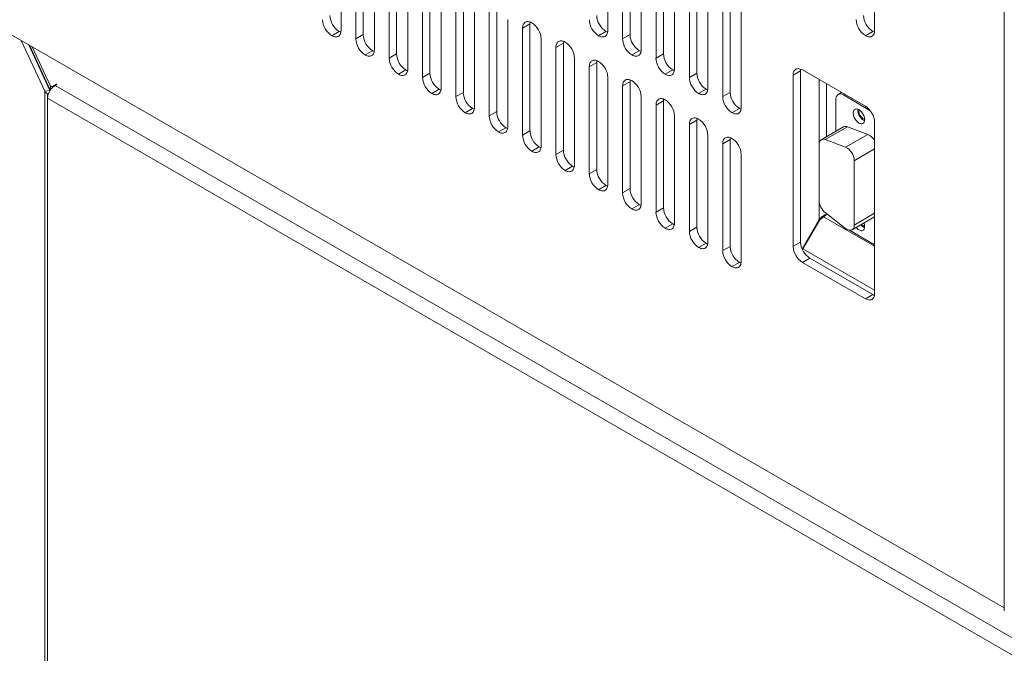
# Model space of a CAD drawing. Units: millimetres. Extents: x -447 to 415, y 5 to 325.
# Drawn here: x 249 to 267, y 160 to 172 of the extents above; entities that cross this region are included whole.
import ezdxf

# ---------------------------------------------------------------- set-up
doc = ezdxf.new("R2010")
doc.units = ezdxf.units.MM

msp = doc.modelspace()

# ---------------------------------------------------------------- linework, layer by layer
at = {"color": 7, "linetype": 'Continuous', "lineweight": 18}
for p, q in [((267.33, 184.967), (267.33, 161.01)), ((254.673, 172.089), (254.673, 174.131)), ((255.097, 172.008), (255.097, 174.049)), ((259.764, 172.09), (259.764, 174.131)), ((260.189, 172.008), (260.189, 174.049)), ((264.855, 172.09), (264.855, 174.132)), ((254.956, 173.967), (254.956, 171.926)), ((260.047, 173.968), (260.047, 171.926)), ((255.31, 171.722), (255.31, 173.763)), ((255.734, 171.64), (255.734, 173.682)), ((260.401, 171.722), (260.401, 173.764)), ((260.825, 171.641), (260.825, 173.682)), ((255.592, 173.6), (255.592, 171.559)), ((260.684, 173.6), (260.684, 171.559)), ((255.946, 171.355), (255.946, 173.396)), ((256.37, 171.273), (256.37, 173.314)), ((261.037, 171.355), (261.037, 173.396)), ((261.461, 171.273), (261.461, 173.315)), ((256.229, 173.233), (256.229, 171.191)), ((261.32, 173.233), (261.32, 171.192)), ((267.33, 161.067), (246.895, 172.864)), ((256.582, 170.987), (256.582, 173.028)), ((256.865, 172.865), (256.865, 170.824)), ((257.007, 170.905), (257.007, 172.947)), ((261.673, 170.988), (261.673, 173.029)), ((261.956, 172.866), (261.956, 170.824)), ((262.098, 170.906), (262.098, 172.947)), ((267.33, 161.067), (247.036, 172.783)), ((257.219, 170.62), (257.219, 172.661)), ((257.502, 172.498), (257.502, 170.456)), ((257.643, 170.538), (257.643, 172.579)), ((262.31, 170.62), (262.31, 172.662)), ((257.855, 170.252), (257.855, 172.294)), ((258.279, 172.212), (258.138, 172.13)), ((258.138, 172.13), (258.138, 170.089)), ((258.279, 170.171), (258.279, 172.212)), ((254.496, 171.987), (254.638, 172.069)), ((254.956, 171.926), (255.097, 172.008)), ((258.492, 169.885), (258.492, 171.926)), ((259.588, 171.988), (259.729, 172.069)), ((260.047, 171.926), (260.189, 172.008)), ((264.82, 172.07), (264.679, 171.988)), ((249.022, 170.927), (248.572, 171.896)), ((249.118, 170.942), (248.714, 171.814)), ((248.728, 171.806), (249.125, 170.95)), ((248.748, 171.741), (248.762, 171.733)), ((248.779, 171.776), (249.128, 171.025)), ((258.916, 171.845), (258.774, 171.763)), ((258.774, 171.763), (258.774, 169.722)), ((258.916, 169.803), (258.916, 171.845)), ((248.799, 171.629), (248.814, 171.621)), ((255.133, 171.62), (255.274, 171.701)), ((255.592, 171.559), (255.734, 171.64)), ((259.128, 169.518), (259.128, 171.559)), ((260.224, 171.62), (260.365, 171.702)), ((260.684, 171.559), (260.825, 171.641)), ((259.552, 171.477), (259.411, 171.396)), ((259.411, 171.396), (259.411, 169.354)), ((259.552, 169.436), (259.552, 171.477)), ((255.769, 171.252), (255.911, 171.334)), ((256.229, 171.191), (256.37, 171.273)), ((259.764, 169.15), (259.764, 171.192)), ((260.86, 171.253), (261.002, 171.335)), ((261.32, 171.192), (261.461, 171.273)), ((263.441, 171.314), (263.3, 171.233)), ((263.3, 171.233), (263.3, 167.967)), ((263.441, 171.314), (263.441, 168.048)), ((263.443, 171.34), (263.443, 168.021)), ((264.679, 170.641), (263.477, 171.335)), ((249.167, 171.019), (249.243, 171.063)), ((249.25, 171.059), (249.215, 171.039)), ((279.673, 153.456), (249.215, 171.039)), ((249.243, 171.063), (249.25, 171.059)), ((249.243, 171.055), (249.243, 171.063)), ((260.189, 171.11), (260.047, 171.028)), ((260.047, 171.028), (260.047, 168.987)), ((260.189, 169.069), (260.189, 171.11)), ((249.118, 170.942), (249.022, 170.927)), ((249.022, 170.927), (249.022, 92.947)), ((249.093, 170.886), (249.074, 170.875)), ((249.074, 170.875), (249.074, 170.794)), ((249.118, 170.942), (249.119, 170.94)), ((256.406, 170.885), (256.547, 170.967)), ((256.865, 170.824), (257.007, 170.905)), ((260.401, 168.783), (260.401, 170.824)), ((261.497, 170.886), (261.638, 170.967)), ((261.956, 170.824), (262.098, 170.906)), ((264.224, 170.903), (264.159, 170.866)), ((264.766, 170.563), (264.259, 170.856)), ((249.074, 170.794), (249.074, 92.977)), ((260.825, 170.743), (260.684, 170.661)), ((260.684, 170.661), (260.684, 168.62)), ((260.825, 168.701), (260.825, 170.743)), ((264.118, 170.774), (264.118, 170.164)), ((257.042, 170.518), (257.183, 170.599)), ((257.502, 170.456), (257.643, 170.538)), ((261.037, 168.415), (261.037, 170.457)), ((262.133, 170.518), (262.275, 170.6)), ((261.461, 170.375), (261.32, 170.294)), ((261.32, 170.294), (261.32, 168.252)), ((261.461, 168.334), (261.461, 170.375)), ((264.262, 170.247), (263.838, 170.002)), ((264.337, 170.249), (263.913, 170.004)), ((264.337, 170.249), (264.726, 170.104)), ((264.855, 167.069), (264.855, 170.335)), ((257.678, 170.15), (257.82, 170.232)), ((258.138, 170.089), (258.279, 170.171)), ((261.673, 168.048), (261.673, 170.089)), ((264.302, 169.859), (264.726, 170.104)), ((258.315, 169.783), (258.456, 169.865)), ((262.098, 170.008), (261.956, 169.926)), ((261.956, 169.926), (261.956, 167.885)), ((262.098, 167.966), (262.098, 170.008)), ((263.796, 169.911), (263.796, 168.841)), ((264.302, 169.859), (263.913, 170.004)), ((258.774, 169.722), (258.916, 169.803)), ((262.31, 167.681), (262.31, 169.722)), ((258.951, 169.416), (259.093, 169.497)), ((264.468, 168.374), (264.468, 169.602)), ((259.411, 169.354), (259.552, 169.436)), ((259.588, 169.048), (259.729, 169.13)), ((260.047, 168.987), (260.189, 169.069)), ((260.224, 168.681), (260.365, 168.762)), ((260.684, 168.62), (260.825, 168.701)), ((263.913, 168.613), (264.302, 168.309)), ((260.86, 168.313), (261.002, 168.395)), ((263.796, 168.473), (263.473, 167.913)), ((263.808, 168.474), (263.488, 167.918)), ((263.881, 168.531), (263.808, 168.474)), ((264.427, 168.283), (264.851, 168.528)), ((261.32, 168.252), (261.461, 168.334)), ((264.259, 168.341), (264.268, 168.336)), ((264.374, 168.275), (264.853, 167.998)), ((261.497, 167.946), (261.638, 168.028)), ((263.3, 167.967), (263.441, 168.048)), ((264.853, 167.998), (264.855, 167.997)), ((261.956, 167.885), (262.098, 167.966)), ((263.479, 167.901), (263.488, 167.918)), ((262.133, 167.579), (262.275, 167.66)), ((263.618, 167.742), (263.477, 167.66)), ((263.477, 167.66), (264.679, 166.966)), ((263.618, 167.742), (264.82, 167.048)), ((264.679, 166.966), (264.82, 167.048))]:
    msp.add_line(p, q, dxfattribs=at)
at = {"color": 1, "linetype": 'Continuous', "lineweight": 18}
for p, q in [((249.128, 170.954), (249.128, 171.025)), ((249.167, 171.001), (249.167, 171.019)), ((263.796, 171.15), (263.796, 169.911)), ((263.938, 170.06), (263.938, 171.069)), ((264.259, 170.856), (264.283, 170.869)), ((267.534, 160.137), (249.074, 170.794)), ((264.855, 169.826), (264.468, 169.602)), ((263.796, 168.841), (263.796, 168.473)), ((263.938, 168.58), (263.938, 168.594)), ((264.007, 168.54), (263.938, 168.58)), ((264.468, 168.374), (264.855, 168.598)), ((263.881, 168.531), (264.855, 167.968)), ((263.488, 167.918), (264.855, 167.129))]:
    msp.add_line(p, q, dxfattribs=at)
at = {"color": 7, "linetype": 'Continuous', "lineweight": 18, "flags": 128}
for points in [[(258.138, 172.13), (258.139, 172.153), (258.142, 172.173), (258.148, 172.192), (258.155, 172.209), (258.165, 172.223), (258.177, 172.235), (258.19, 172.245), (258.205, 172.252), (258.221, 172.256), (258.238, 172.257), (258.256, 172.255), (258.275, 172.25), (258.295, 172.243), (258.315, 172.233)], [(258.282, 172.248), (258.28, 172.234), (258.279, 172.212)], [(254.673, 172.089), (254.672, 172.067), (254.669, 172.046), (254.663, 172.028), (254.656, 172.011), (254.646, 171.996), (254.635, 171.984), (254.621, 171.975), (254.607, 171.968), (254.59, 171.964), (254.573, 171.963), (254.555, 171.965), (254.536, 171.97), (254.516, 171.977), (254.496, 171.987)], [(254.638, 172.069), (254.658, 172.059), (254.67, 172.054)], [(259.764, 172.09), (259.763, 172.068), (259.76, 172.047), (259.754, 172.028), (259.747, 172.011), (259.737, 171.997), (259.726, 171.985), (259.713, 171.975), (259.698, 171.969), (259.682, 171.965), (259.664, 171.964), (259.646, 171.965), (259.627, 171.97), (259.607, 171.978), (259.588, 171.988)], [(259.729, 172.069), (259.749, 172.059), (259.761, 172.054)], [(264.855, 172.09), (264.854, 172.068), (264.851, 172.047), (264.846, 172.029), (264.838, 172.012), (264.828, 171.997), (264.817, 171.985), (264.804, 171.976), (264.789, 171.969), (264.773, 171.965), (264.755, 171.964), (264.737, 171.966), (264.718, 171.971), (264.698, 171.978), (264.679, 171.988)], [(264.82, 172.07), (264.84, 172.06), (264.852, 172.055)], [(258.774, 171.763), (258.775, 171.785), (258.779, 171.806), (258.784, 171.825), (258.792, 171.842), (258.801, 171.856), (258.813, 171.868), (258.826, 171.878), (258.841, 171.884), (258.857, 171.888), (258.874, 171.889), (258.893, 171.887), (258.912, 171.883), (258.931, 171.875), (258.951, 171.865)], [(258.919, 171.88), (258.917, 171.867), (258.916, 171.845)], [(255.31, 171.722), (255.308, 171.7), (255.305, 171.679), (255.3, 171.66), (255.292, 171.643), (255.282, 171.629), (255.271, 171.617), (255.258, 171.607), (255.243, 171.601), (255.227, 171.597), (255.209, 171.596), (255.191, 171.598), (255.172, 171.602), (255.153, 171.61), (255.133, 171.62)], [(255.274, 171.701), (255.294, 171.691), (255.307, 171.686)], [(260.401, 171.722), (260.4, 171.7), (260.396, 171.68), (260.391, 171.661), (260.383, 171.644), (260.374, 171.629), (260.362, 171.617), (260.349, 171.608), (260.334, 171.601), (260.318, 171.597), (260.301, 171.596), (260.282, 171.598), (260.263, 171.603), (260.244, 171.61), (260.224, 171.62)], [(260.365, 171.702), (260.385, 171.692), (260.398, 171.687)], [(259.411, 171.396), (259.412, 171.418), (259.415, 171.439), (259.421, 171.457), (259.428, 171.474), (259.438, 171.489), (259.449, 171.501), (259.463, 171.51), (259.477, 171.517), (259.493, 171.521), (259.511, 171.522), (259.529, 171.52), (259.548, 171.515), (259.568, 171.508), (259.588, 171.498)], [(259.555, 171.513), (259.553, 171.5), (259.552, 171.477)], [(255.946, 171.355), (255.945, 171.332), (255.941, 171.312), (255.936, 171.293), (255.928, 171.276), (255.919, 171.262), (255.907, 171.249), (255.894, 171.24), (255.879, 171.233), (255.863, 171.229), (255.846, 171.228), (255.828, 171.23), (255.808, 171.235), (255.789, 171.242), (255.769, 171.252)], [(255.911, 171.334), (255.93, 171.324), (255.943, 171.319)], [(261.037, 171.355), (261.036, 171.333), (261.033, 171.312), (261.027, 171.293), (261.02, 171.277), (261.01, 171.262), (260.999, 171.25), (260.985, 171.241), (260.971, 171.234), (260.954, 171.23), (260.937, 171.229), (260.919, 171.231), (260.9, 171.235), (260.88, 171.243), (260.86, 171.253)], [(261.002, 171.335), (261.022, 171.324), (261.034, 171.319)], [(263.3, 171.233), (263.301, 171.255), (263.304, 171.276), (263.31, 171.294), (263.317, 171.311), (263.327, 171.326), (263.338, 171.338), (263.352, 171.347), (263.366, 171.354), (263.383, 171.358), (263.4, 171.359), (263.418, 171.357), (263.437, 171.352), (263.457, 171.345), (263.477, 171.335)], [(263.444, 171.35), (263.442, 171.337), (263.441, 171.314)], [(256.582, 170.987), (256.581, 170.965), (256.578, 170.944), (256.572, 170.925), (256.565, 170.909), (256.555, 170.894), (256.544, 170.882), (256.531, 170.873), (256.516, 170.866), (256.5, 170.862), (256.482, 170.861), (256.464, 170.863), (256.445, 170.867), (256.425, 170.875), (256.406, 170.885)], [(260.047, 171.028), (260.048, 171.05), (260.052, 171.071), (260.057, 171.09), (260.065, 171.107), (260.074, 171.121), (260.086, 171.133), (260.099, 171.143), (260.114, 171.149), (260.13, 171.153), (260.147, 171.154), (260.166, 171.153), (260.185, 171.148), (260.204, 171.141), (260.224, 171.13)], [(260.192, 171.146), (260.19, 171.132), (260.189, 171.11)], [(261.673, 170.988), (261.672, 170.965), (261.669, 170.945), (261.664, 170.926), (261.656, 170.909), (261.646, 170.895), (261.635, 170.883), (261.622, 170.873), (261.607, 170.866), (261.591, 170.863), (261.573, 170.861), (261.555, 170.863), (261.536, 170.868), (261.517, 170.875), (261.497, 170.886)], [(256.547, 170.967), (256.567, 170.957), (256.579, 170.951)], [(261.638, 170.967), (261.658, 170.957), (261.67, 170.952)], [(257.219, 170.62), (257.218, 170.598), (257.214, 170.577), (257.209, 170.558), (257.201, 170.541), (257.192, 170.527), (257.18, 170.515), (257.167, 170.505), (257.152, 170.499), (257.136, 170.495), (257.119, 170.494), (257.1, 170.495), (257.081, 170.5), (257.062, 170.508), (257.042, 170.518)], [(260.684, 170.661), (260.685, 170.683), (260.688, 170.704), (260.693, 170.723), (260.701, 170.739), (260.711, 170.754), (260.722, 170.766), (260.735, 170.775), (260.75, 170.782), (260.766, 170.786), (260.784, 170.787), (260.802, 170.785), (260.821, 170.781), (260.841, 170.773), (260.86, 170.763)], [(260.828, 170.778), (260.826, 170.765), (260.825, 170.743)], [(262.31, 170.62), (262.309, 170.598), (262.305, 170.577), (262.3, 170.559), (262.292, 170.542), (262.283, 170.527), (262.271, 170.515), (262.258, 170.506), (262.243, 170.499), (262.227, 170.495), (262.21, 170.494), (262.191, 170.496), (262.172, 170.501), (262.153, 170.508), (262.133, 170.518)], [(257.183, 170.599), (257.203, 170.589), (257.216, 170.584)], [(262.275, 170.6), (262.294, 170.59), (262.307, 170.585)], [(264.556, 170.321), (264.571, 170.314), (264.585, 170.309), (264.599, 170.307), (264.612, 170.307), (264.624, 170.309), (264.635, 170.314), (264.645, 170.322), (264.653, 170.331), (264.659, 170.343), (264.663, 170.357), (264.665, 170.372), (264.666, 170.389), (264.665, 170.406), (264.661, 170.425), (264.656, 170.444), (264.649, 170.462), (264.64, 170.481), (264.63, 170.499), (264.618, 170.516), (264.606, 170.532), (264.592, 170.547), (264.578, 170.559), (264.564, 170.57), (264.549, 170.578), (264.535, 170.584), (264.52, 170.588), (264.507, 170.589), (264.494, 170.588), (264.483, 170.584), (264.473, 170.578), (264.464, 170.569), (264.457, 170.558), (264.452, 170.546), (264.448, 170.531), (264.447, 170.515), (264.447, 170.498), (264.45, 170.48), (264.454, 170.461), (264.46, 170.442), (264.468, 170.424), (264.478, 170.405), (264.489, 170.388), (264.501, 170.371), (264.514, 170.356), (264.527, 170.342), (264.542, 170.331), (264.556, 170.321)], [(257.855, 170.252), (257.854, 170.23), (257.851, 170.209), (257.845, 170.191), (257.838, 170.174), (257.828, 170.159), (257.817, 170.147), (257.803, 170.138), (257.789, 170.131), (257.772, 170.127), (257.755, 170.126), (257.737, 170.128), (257.718, 170.133), (257.698, 170.14), (257.678, 170.15)], [(261.32, 170.294), (261.321, 170.316), (261.324, 170.336), (261.33, 170.355), (261.337, 170.372), (261.347, 170.386), (261.359, 170.399), (261.372, 170.408), (261.386, 170.415), (261.403, 170.419), (261.42, 170.42), (261.438, 170.418), (261.457, 170.413), (261.477, 170.406), (261.497, 170.396)], [(261.464, 170.411), (261.462, 170.397), (261.461, 170.375)], [(264.645, 170.372), (264.659, 170.365), (264.664, 170.363)], [(257.82, 170.232), (257.84, 170.222), (257.852, 170.217)], [(261.956, 169.926), (261.957, 169.948), (261.961, 169.969), (261.966, 169.988), (261.974, 170.005), (261.983, 170.019), (261.995, 170.031), (262.008, 170.041), (262.023, 170.047), (262.039, 170.051), (262.056, 170.052), (262.075, 170.05), (262.094, 170.046), (262.113, 170.038), (262.133, 170.028)], [(258.492, 169.885), (258.49, 169.863), (258.487, 169.842), (258.482, 169.823), (258.474, 169.807), (258.464, 169.792), (258.453, 169.78), (258.44, 169.771), (258.425, 169.764), (258.409, 169.76), (258.391, 169.759), (258.373, 169.761), (258.354, 169.765), (258.335, 169.773), (258.315, 169.783)], [(258.456, 169.865), (258.476, 169.854), (258.489, 169.849)], [(262.101, 170.043), (262.099, 170.03), (262.098, 170.008)], [(259.128, 169.518), (259.127, 169.495), (259.123, 169.475), (259.118, 169.456), (259.11, 169.439), (259.101, 169.425), (259.089, 169.413), (259.076, 169.403), (259.061, 169.396), (259.045, 169.393), (259.028, 169.391), (259.01, 169.393), (258.99, 169.398), (258.971, 169.405), (258.951, 169.416)], [(259.093, 169.497), (259.112, 169.487), (259.125, 169.482)], [(259.764, 169.15), (259.763, 169.128), (259.76, 169.107), (259.754, 169.089), (259.747, 169.072), (259.737, 169.057), (259.726, 169.045), (259.713, 169.036), (259.698, 169.029), (259.682, 169.025), (259.664, 169.024), (259.646, 169.026), (259.627, 169.031), (259.607, 169.038), (259.588, 169.048)], [(259.729, 169.13), (259.749, 169.12), (259.761, 169.115)], [(260.401, 168.783), (260.4, 168.761), (260.396, 168.74), (260.391, 168.721), (260.383, 168.704), (260.374, 168.69), (260.362, 168.678), (260.349, 168.668), (260.334, 168.662), (260.318, 168.658), (260.301, 168.657), (260.282, 168.658), (260.263, 168.663), (260.244, 168.671), (260.224, 168.681)], [(260.365, 168.762), (260.385, 168.752), (260.398, 168.747)], [(261.037, 168.415), (261.036, 168.393), (261.033, 168.373), (261.027, 168.354), (261.02, 168.337), (261.01, 168.322), (260.999, 168.31), (260.985, 168.301), (260.971, 168.294), (260.954, 168.29), (260.937, 168.289), (260.919, 168.291), (260.9, 168.296), (260.88, 168.303), (260.86, 168.313)], [(261.002, 168.395), (261.022, 168.385), (261.034, 168.38)], [(264.302, 168.309), (264.32, 168.297), (264.337, 168.287), (264.355, 168.28), (264.372, 168.275), (264.388, 168.274), (264.403, 168.275), (264.418, 168.279), (264.43, 168.285), (264.441, 168.295), (264.451, 168.306), (264.458, 168.32), (264.464, 168.337), (264.467, 168.355), (264.468, 168.374)], [(264.556, 168.28), (264.571, 168.273), (264.585, 168.268), (264.599, 168.265), (264.612, 168.265), (264.624, 168.268), (264.635, 168.273), (264.645, 168.28), (264.653, 168.29), (264.659, 168.302), (264.663, 168.315), (264.665, 168.331), (264.666, 168.347), (264.665, 168.365), (264.661, 168.383), (264.656, 168.402), (264.652, 168.413)], [(264.855, 168.531), (264.855, 168.53), (264.851, 168.528)], [(264.645, 168.331), (264.659, 168.324), (264.664, 168.322)], [(261.673, 168.048), (261.672, 168.026), (261.669, 168.005), (261.664, 167.986), (261.656, 167.97), (261.646, 167.955), (261.635, 167.943), (261.622, 167.934), (261.607, 167.927), (261.591, 167.923), (261.573, 167.922), (261.555, 167.924), (261.536, 167.928), (261.517, 167.936), (261.497, 167.946)], [(261.638, 168.028), (261.658, 168.017), (261.67, 168.012)], [(262.31, 167.681), (262.309, 167.658), (262.305, 167.638), (262.3, 167.619), (262.292, 167.602), (262.283, 167.588), (262.271, 167.576), (262.258, 167.566), (262.243, 167.559), (262.227, 167.556), (262.21, 167.555), (262.191, 167.556), (262.172, 167.561), (262.153, 167.568), (262.133, 167.579)], [(262.275, 167.66), (262.294, 167.65), (262.307, 167.645)], [(264.855, 167.069), (264.854, 167.046), (264.851, 167.026), (264.846, 167.007), (264.838, 166.99), (264.828, 166.976), (264.817, 166.963), (264.804, 166.954), (264.789, 166.947), (264.773, 166.943), (264.755, 166.942), (264.737, 166.944), (264.718, 166.949), (264.698, 166.956), (264.679, 166.966)], [(264.82, 167.048), (264.84, 167.038), (264.852, 167.033)]]:
    msp.add_lwpolyline(points, dxfattribs=at)
at = {"color": 7, "linetype": 'Continuous', "lineweight": 18}
for centre, radius, start, end in [((254.843, 172.391), 0.382, 182.4534, 237.5466), ((259.934, 172.392), 0.382, 182.4534, 237.5466), ((265.025, 172.392), 0.382, 182.4534, 237.5466), ((254.701, 172.31), 0.382, 182.4534, 237.5466), ((258.11, 171.91), 0.382, 2.4534, 57.5466), ((259.793, 172.31), 0.382, 182.4534, 237.5466), ((264.884, 172.311), 0.382, 182.4534, 237.5466), ((255.338, 171.942), 0.382, 182.4534, 237.5466), ((255.479, 172.024), 0.382, 182.4534, 237.5466), ((260.429, 171.943), 0.382, 182.4534, 237.5466), ((260.57, 172.024), 0.382, 182.4534, 237.5466), ((258.746, 171.543), 0.382, 2.4534, 57.5466), ((255.974, 171.575), 0.382, 182.4534, 237.5466), ((256.116, 171.657), 0.382, 182.4534, 237.5466), ((261.065, 171.575), 0.382, 182.4534, 237.5466), ((261.207, 171.657), 0.382, 182.4534, 237.5466), ((259.382, 171.175), 0.382, 2.4534, 57.5466), ((256.611, 171.208), 0.382, 182.4534, 237.5466), ((256.752, 171.289), 0.382, 182.4534, 237.5466), ((261.702, 171.208), 0.382, 182.4534, 237.5466), ((261.843, 171.29), 0.382, 182.4534, 237.5466), ((249.381, 170.78), 0.307, 122.6391, 159.7917), ((249.151, 171.045), 0.0303, 221.227, 301.1869), ((260.019, 170.808), 0.382, 2.4534, 57.5466), ((249.131, 170.984), 0.123, 207.6511, 242.3551), ((249.334, 170.789), 0.26, 157.9999, 178.8937), ((257.247, 170.84), 0.382, 182.4534, 237.5466), ((257.388, 170.922), 0.382, 182.4534, 237.5466), ((262.338, 170.841), 0.382, 182.4534, 237.5466), ((262.48, 170.922), 0.382, 182.4534, 237.5466), ((264.205, 170.788), 0.0875, 51.1474, 188.8634), ((260.655, 170.44), 0.382, 2.4534, 57.5466), ((264.474, 170.318), 0.382, 2.4534, 57.5466), ((257.883, 170.473), 0.382, 182.4534, 237.5466), ((258.025, 170.554), 0.382, 182.4534, 237.5466), ((264.763, 170.566), 0.227, 175.4708, 238.6061), ((264.732, 170.549), 0.175, 172.2833, 247.7114), ((261.292, 170.073), 0.382, 2.4534, 57.5466), ((264.302, 170.168), 0.0884, 66.1072, 116.6178), ((258.52, 170.105), 0.382, 182.4534, 237.5466), ((258.661, 170.187), 0.382, 182.4534, 237.5466), ((264.611, 169.855), 0.274, 26.6519, 65.0151), ((261.928, 169.706), 0.382, 2.4534, 57.5466), ((263.88, 169.925), 0.0852, 67.2123, 190.0307), ((264.173, 169.593), 0.295, 1.6851, 64.0986), ((259.156, 169.738), 0.382, 182.4534, 237.5466), ((259.298, 169.82), 0.382, 182.4534, 237.5466), ((259.793, 169.371), 0.382, 182.4534, 237.5466), ((259.934, 169.452), 0.382, 182.4534, 237.5466), ((260.429, 169.003), 0.382, 182.4534, 237.5466), ((260.57, 169.085), 0.382, 182.4534, 237.5466), ((264.109, 168.857), 0.313, 182.9172, 231.2992), ((261.065, 168.636), 0.382, 182.4534, 237.5466), ((261.207, 168.718), 0.382, 182.4534, 237.5466), ((264.387, 168.554), 0.248, 222.6843, 239.1521), ((264.749, 168.503), 0.201, 218.4831, 238.8939), ((264.709, 168.471), 0.132, 219.4451, 251.072), ((261.702, 168.269), 0.382, 182.4534, 237.5466), ((261.843, 168.35), 0.382, 182.4534, 237.5466), ((264.66, 168.452), 0.201, 218.4831, 238.8939), ((263.823, 168.065), 0.382, 182.4534, 237.5466), ((262.338, 167.901), 0.382, 182.4534, 237.5466), ((262.48, 167.983), 0.382, 182.4534, 237.5466), ((263.682, 167.983), 0.382, 182.4534, 237.5466)]:
    msp.add_arc(centre, radius, start, end, dxfattribs=at)
msp.add_open_spline([(263.938, 168.58), (263.933, 168.578), (263.923, 168.574), (263.905, 168.566), (263.887, 168.556), (263.867, 168.543), (263.847, 168.529), (263.829, 168.512), (263.811, 168.493), (263.801, 168.479), (263.796, 168.473)], degree=3, dxfattribs=at)
msp.add_open_spline([(263.881, 168.531), (263.888, 168.535), (263.9, 168.544), (263.916, 168.557), (263.928, 168.569), (263.935, 168.576), (263.938, 168.58)], degree=3, knots=[0, 0, 0, 0, 0.269077, 0.52088, 0.757437, 1, 1, 1, 1], dxfattribs=at)

doc.saveas('drawing.dxf')
